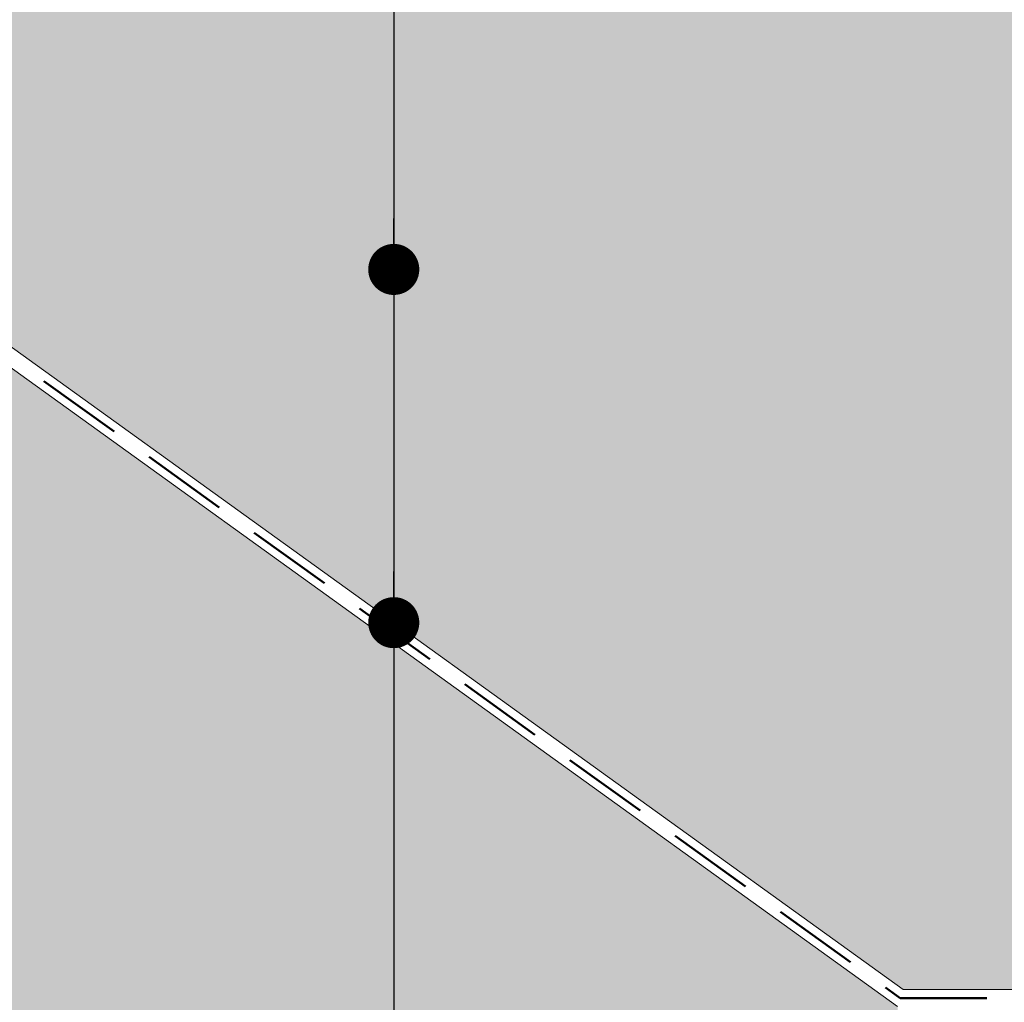
# Model space of a CAD drawing. Units: millimetres. Extents: x 16140 to 18345, y 11690 to 14012.
# Drawn here: x 16602 to 16891, y 12395 to 12684 of the extents above; entities that cross this region are included whole.
import ezdxf

# ---------------------------------------------------------------- set-up
doc = ezdxf.new("R2010")
doc.units = ezdxf.units.MM
doc.header["$MEASUREMENT"] = 0
doc.linetypes.add('DASHED', pattern=[19.049999999999997, 12.7, -6.35])
for name, color, linetype in [('1', 7, 'Continuous'), ('APP_fleece', 7, 'Continuous'), ('APP_text', 7, 'Continuous')]:
    doc.layers.add(name, color=color, linetype=linetype)

# ---------------------------------------------------------------- blocks, each defined once
blk = doc.blocks.new('_Dot')
at = {"color": 0, "linetype": 'ByBlock', "lineweight": -2}
blk.add_line((-0.5, 0), (-1, 0), dxfattribs=at)
at = {"color": 0, "linetype": 'ByBlock', "const_width": 0.5}
blk.add_lwpolyline([(-0.25, 0, 1), (0.25, 0, 1)], format="xyb", close=True, dxfattribs=at)

msp = doc.modelspace()

# ---------------------------------------------------------------- hatches: boundary and pattern name
at = {"layer": '1', "linetype": 'Continuous', "lineweight": 30}
h = msp.add_hatch(dxfattribs=at)
h.set_pattern_fill('AR-CONC', color=18, scale=1.5, angle=25, style=0)
h.set_pattern_definition([(75.00000000000001, (0, 0), (10.14868030543881, 3.693817544979693), [1.125, -12.375]), (380, (0, 0), (-6.654623192317635, 9.346181110414554), [0.8999999999999999, -9.899999999999999]), (125.4514, (0.8457233041367085, 0.3078181790978864), (3.494067250201069, 13.03999582442236), [0.95610285, -10.51713168]), (71.1842, (-1.267854785222098, 2.71892336110995), (15.55800346703018, 4.515365778592068), [1.6875, -18.5625]), (121.6356, (0.02864573440573159, 3.09520302661528), (6.531181304415562, 19.16784209732227), [1.43415432, -15.775695]), (376.1842, (-1.267854785222098, 2.71892336110995), (6.531166339036275, 19.16784720125135), [1.35, -14.85]), (46, (0.4085705916384011, 2.673119913443512), (10.66703407783511, -1.68949222546477), [1.125, -12.375]), (351, (0.4085705916384011, 2.673119913443512), (-1.289146072694308, 11.40057952841251), [0.8999999999999999, -9.899999999999999]), (96.4514, (1.297490009420705, 2.532328327346141), (9.377895498748241, 9.711079912370085), [0.95610285, -10.51713168]), (62.50000000000001, (0, 0), (-1.944996754305778, 4.602649033517546), [0, -9.78, 0, -10.05, 0, -9.9375]), (32.5, (0, 0), (1.076045673450783, 7.029545946122542), [0, -5.73, 0, -9.555, 0, -3.7875]), (-7.500000000000001, (-3.031599547637594, -1.413658085522639), (7.40009297226146, 3.077421812473316), [0, -3.75, 0, -11.7, 0, -15.525]), (-17.5, (-4.391061228192568, -2.047585478133689), (7.293599594133173, 5.057865752514633), [0, -4.875, 0, -7.77, 0, -11.025])])
h.paths.add_polyline_path([(18274.53874308787, 12398.63031024356), (18274.53874308787, 12692.94844588799), (17053.14118804531, 12692.94844588799), (17048.20747065847, 12692.94844588799), (17044.86549469951, 12692.94844588799), (17043.29581566317, 12692.94844588799), (17039.93177731267, 12692.94844588799), (17038.36209827633, 12692.94844588799), (17037.87491500025, 12692.94844588799), (17034.7799988511, 12692.94844588799), (17032.9411976134, 12692.94844588799), (17031.19394849801, 12692.94844588799), (17029.84628146426, 12692.94844588799), (17027.72107392568, 12692.94844588799), (17026.26023111117, 12692.94844588799), (17024.787401777, 12692.94844588799), (17022.78735653884, 12692.94844588799), (17019.85368439015, 12692.94844588799), (17019.46444329054, 12692.94844588799), (17014.5307259037, 12692.94844588799), (17012.66006893867, 12692.94844588799), (17011.57702854634, 12692.94844588799), (17008.22156631375, 12692.94844588799), (17006.6433111595, 12692.94844588799), (17003.28784892691, 12692.94844588799), (17001.26481843564, 12692.94844588799), (17001.0017987827, 12692.94844588799), (16997.86615498244, 12692.94844588799), (16996.06808139585, 12692.94844588799), (16995.92153850739, 12692.94844588799), (16992.37565917775, 12692.94844588799), (16990.98782112055, 12692.94844588799), (16984.31978861496, 12692.94844588799), (16979.38607122811, 12692.94844588799), (16978.71728668854, 12692.94844588799), (16973.7835693017, 12692.94844588799), (16967.77253233396, 12692.94844588799), (16962.89833789946, 12692.94844588799), (16962.83881494712, 12692.94844588799), (16957.96462051262, 12692.94844588799), (16957.4690127187, 12692.94844588799), (16953.36914438517, 12692.94844588799), (16952.53529533185, 12692.94844588799), (16948.43542699833, 12692.94844588799), (16946.87507158477, 12692.94844588799), (16941.94135419793, 12692.94844588799), (16940.2751467784, 12692.94844588799), (16935.34142939155, 12692.94844588799), (16928.12386763165, 12692.94844588799), (16925.26696782305, 12692.94844588799), (16920.36270024375, 12692.94844588799), (16920.34676406167, 12692.8452317536), (16920.32582862481, 12692.91354667046), (16920.31513359935, 12692.94844588799), (16917.4565278029, 12692.94844588799), (16915.42898285692, 12692.94844588799), (16915.41304667482, 12692.8452317536), (16915.38141621251, 12692.94844588799), (16914.36161165375, 12692.94844588799), (16912.08700689796, 12692.94844588799), (16910.51732786162, 12692.94844588799), (16905.09642719869, 12692.94844588799), (16902.00151104954, 12692.94844588799), (16898.41546069646, 12692.94844588799), (16896.45444433645, 12692.94844588799), (16894.94258612413, 12692.94844588799), (16893.05578088326, 12692.94844588799), (16892.00891397545, 12692.94844588799), (16887.0751965886, 12692.94844588799), (16886.68595548899, 12692.94844588799), (16883.57400335522, 12692.94844588799), (16881.75223810214, 12692.94844588799), (16878.79854074479, 12692.94844588799), (16878.64028596838, 12692.94844588799), (16875.4430785122, 12692.94844588799), (16873.86482335795, 12692.94844588799), (16871.20546559714, 12692.94844588799), (16870.50936112536, 12692.94844588799), (16868.48633063409, 12692.94844588799), (16865.08766718089, 12692.94844588799), (16863.55261324724, 12692.94844588799), (16863.14305070584, 12692.94844588799), (16860.15394979405, 12692.94844588799), (16858.209333319, 12692.94844588799), (16853.6476681617, 12692.94844588799), (16851.54130081341, 12692.94844588799), (16850.17479358937, 12692.94844588799), (16846.60758342656, 12692.94844588799), (16845.93879888699, 12692.94844588799), (16843.93375722314, 12692.94844588799), (16841.00508150015, 12692.94844588799), (16839.0000398363, 12692.94844588799), (16834.99404453241, 12692.94844588799), (16830.11985009791, 12692.94844588799), (16830.06032714557, 12692.94844588799), (16825.18613271107, 12692.94844588799), (16824.69052491714, 12692.94844588799), (16820.59065658362, 12692.94844588799), (16819.7568075303, 12692.94844588799), (16815.65693919678, 12692.94844588799), (16814.09658378322, 12692.94844588799), (16809.16286639637, 12692.94844588799), (16807.49665897684, 12692.94844588799), (16802.56294159, 12692.94844588799), (16792.4884800215, 12692.94844588799), (16787.55476263465, 12692.94844588799), (16787.54734082326, 12692.91354667046), (16787.53664579779, 12692.94844588799), (16782.60292841095, 12692.94844588799), (16501.89559381353, 12692.94844588799), (16501.89559381353, 12624.42964484746), (16548.3143356706, 12624.42964484746), (16861.72935648897, 12398.63031024356)])
at = {"layer": '1', "linetype": 'Continuous', "lineweight": 0}
h = msp.add_hatch(dxfattribs=at)
h.set_pattern_fill('GRAVEL', color=8, scale=19.99999999999999, angle=25, style=0)
h.set_pattern_definition([(253.0128, (12559.16454237808, 3348.496814553964), (-68.93791542860707, -230.754332920846), [2.69072, -266.38176]), (209.9697, (12558.3784248849, 3345.923486108758), (209.0615961903058, 119.554389875768), [4.617359999999999, -457.1184999999999]), (157.5104, (12554.37845636922, 3343.616918989936), (274.23748006432, -114.864296475786), [3.255759999999999, -322.3206399999999]), (292.2737000000001, (12549.42234693904, 3335.788957613175), (-150.9212236320675, 370.9754517365847), [4.20476, -416.27116]), (317.8337000000001, (12551.01608208095, 3331.897941255273), (-192.0593107399644, 175.2518939496786), [4.1231, -408.18746]), (22.27370000000005, (12554.07212393482, 3329.130160883319), (-370.9754517365847, -150.9212236320675), [4.20476, -416.27116]), (62.6942, (12557.96314029272, 3330.723896025222), (-151.1165865282921, -291.1421936302033), [5.560580000000001, -550.49698]), (97.2553, (12560.51399246576, 3335.664862852806), (-59.06871803935943, 457.9420055969955), [5.24976, -519.72642]), (146.4296, (12559.85099361632, 3340.872591006774), (-254.8901012790313, 168.0209431834423), [4.219, -417.68146]), (200.2363999999999, (12556.33569074257, 3343.205538864277), (207.8400239669736, 74.85002332116034), [4.816639999999999, -236.01526]), (247.3974, (12551.8163660601, 3341.539494322736), (-124.5380514782491, -300.8160145771415), [6.228959999999998, -616.6674999999998]), (163.8141, (12567.45176477471, 3343.975537638233), (-177.597312299666, 49.59030419445429), [2.126020000000001, -210.4768800000001]), (196.4692, (12565.41000674902, 3344.568179321299), (252.5447908679942, 73.6282786951337), [4.044740000000001, -400.4302200000001]), (250, (12561.53120464383, 3343.421490946559), (8.452367850389557, -18.1261613498529), [2.82842, -25.45584]), (228.1986, (12559.2480899138, 3345.004964069009), (73.7260321504439, 78.51415940099284), [1.52316, -150.7923]), (316.8014000000001, (12558.23282996899, 3343.869513830351), (-43.48325213048254, 45.92610769250193), [2.15406, -105.54924]), (55.96380000000001, (12559.8031127221, 3342.39499286567), (37.47367991246191, 61.60943548660991), [3.49858, -113.12046]), (186.5650999999999, (12561.76132321208, 3345.294201667558), (44.70467109723482, -1.221392654332719), [2.52982, -60.71574]), (41.3895, (12547.71965963937, 3338.967141994159), (155.9045631709268, 138.9020060091449), [3.544, -350.8569]), (95.3462, (12550.37848785355, 3341.310351871114), (20.47149881782559, -233.1971726267001), [2.97322, -294.34816]), (318.1986, (12560.07085016512, 3348.919432815705), (-78.51415940099287, 73.72603215044388), [3.0463, -149.26916]), (8.610500000000002, (12562.34175064243, 3346.888912926091), (-206.6186313412484, -30.14533585069657), [3.543999999999999, -350.8568999999999]), (4.444000000000056, (12552.96012608495, 3327.728925434904), (-107.5355087680492, -6.009602852836117), [3.4176, -167.46248]), (319.7751, (12556.36745291756, 3327.99373452803), (-183.6066836302944, 157.1260150181343), [2.86356, -283.49286]), (91.8014, (12568.70447695734, 3330.87780072732), (-6.009488394146524, 107.535515492945), [3.0463, -149.26916]), (42.354, (12568.60871516891, 3333.922604445111), (-201.8306467576506, -182.3852884287504), [3.35262, -331.9084800000001]), (94.44399999999999, (12559.82266064438, 3326.736141762261), (6.009602852835993, -107.5355087680492), [1.7088, -169.17128]), (126.3099, (12567.61690761289, 3330.370658813231), (-51.93558011831219, 64.05229137700834), [1.0198, -100.96058]), (190.9638, (12567.01302779375, 3331.19244294792), (62.83082593381577, 7.230979791186265), [4.123099999999998, -78.33899999999997]), (211.009, (12562.96517838386, 3330.408277687993), (172.8091934262929, 102.6497936120093), [3.821, -378.27846]), (328.6901, (12560.56382559324, 3340.763638849004), (-35.0309066619665, 27.79992695100099), [2.884439999999999, -69.22657999999997]), (18.15719999999995, (12563.02820188067, 3339.264689378901), (325.0494341620355, 107.4377471755348), [5.035880000000001, -498.55126]), (85.9454, (12567.8133117729, 3340.833996015383), (-13.33806356172903, -160.6925583250552), [2.05912, -203.85348]), (115, (12567.9589066888, 3342.88796829379), (-26.57852097554699, 9.673790505919014), [1.2, -18.8]), (145.2564, (12562.349084312, 3330.783015055519), (131.6711076818004, -93.07371697969158), [2.77848, -275.0704]), (73.0128, (12560.06596958197, 3332.36648817797), (68.9379154286071, 230.754332920846), [5.38144, -263.69104]), (25, (12561.63820456834, 3337.513145068383), (9.67379050591901, 26.57852097554699), [5.199999999999998, -14.8]), (350.3048, (12566.35100506093, 3339.710760029435), (-240.4280827599786, 42.35964242097548), [3.16228, -313.06548]), (279.0546, (12569.46811817836, 3339.178213493295), (15.68330827566426, -80.95698955775518), [2.912040000000001, -142.69016]), (232.646, (12569.9264030816, 3336.302457080199), (-259.8731655315484, -341.856601239652), [4.7413, -469.38948]), (200.4260999999999, (12567.04967055188, 3332.533583249408), (-244.0923560419104, -91.75469126587076), [5.015980000000001, -496.5814800000001])])
h.paths.add_polyline_path([(16860.11580729573, 12393.63031024356), (16546.70078647736, 12619.42964484746), (16495.62860857905, 12619.42964484746), (16495.62860857905, 12669.18898525622), (16489.76596369797, 12669.18898525622), (16490.81286792774, 12649.21286254887, -0.4296339059667684), (16489.31492362561, 12647.6343586145), (16431.89559381353, 12647.6343586145), (16374.47626400146, 12647.6343586145, -0.4296339059667684), (16372.97831969932, 12649.21286254887), (16374.28028574767, 12674.05585468014, 0.4296339059679073), (16372.78234144554, 12675.6343586145), (16363.39559381353, 12675.6343586145), (16355.12504332785, 12675.6343586145), (16355.12504332785, 12385.42964484751), (16363.33160549749, 12385.42964484751), (16373.27760880005, 12385.42964484751), (16371.5504434556, 12376.66098834334, -0.377005112277204), (16363.33160549749, 12369.42964594842), (16363.33160549749, 12351.42964484752), (16363.33160549749, 12350.42964484752), (16374.25393722943, 12350.42964484752, 0.3225977238518025), (16376.15078748398, 12351.79564239343), (16381.65157566569, 12368.25326238435, -0.762576770110869), (16384.736858379, 12368.25326238429), (16390.2376465607, 12351.79564239343, 0.3225977238495609), (16392.13449681526, 12350.42964484752), (16413.97916027913, 12350.42964484752, 0.3225977238525807), (16415.87601053368, 12351.79564239343), (16421.37679871538, 12368.25326238432, -0.7625767701286367), (16424.46208142871, 12368.25326238427), (16429.9628696104, 12351.79564239343, 0.3225977238503391), (16431.85971986495, 12350.42964484752), (16453.70438332883, 12350.42964484752, 0.3225977238518025), (16455.60123358338, 12351.79564239343), (16461.10202176508, 12368.25326238432, -0.7625767701286367), (16464.18730447841, 12368.25326238427), (16469.6880926601, 12351.79564239343, 0.3225977238495609), (16471.58494291465, 12350.42964484752), (16493.42960637853, 12350.42964484752, 0.3225977238518025), (16495.32645663308, 12351.79564239343), (16500.82724481478, 12368.25326238432, -0.7625767701286367), (16503.91252752811, 12368.25326238427), (16509.4133157098, 12351.79564239343, 0.3225977238495609), (16511.31016596435, 12350.42964484752), (16533.15482942823, 12350.42964484752, 0.3225977238525807), (16535.05167968278, 12351.79564239343), (16540.55246786449, 12368.25326238435, -0.7625767701214793), (16543.63775057781, 12368.25326238427), (16549.1385387595, 12351.79564239343, 0.3225977238495609), (16551.03538901405, 12350.42964484752), (16572.88005247793, 12350.42964484752, 0.3700503821332191), (16574.85665880229, 12352.12464085004), (16579.7417972524, 12383.40466939589, -0.002609568521643048), (16579.74563050149, 12383.42921407197, -0.8514360052803298), (16584.44458794079, 12383.42921407197, -0.002609568521643048), (16584.44842118988, 12383.40466939589), (16589.33355963998, 12352.1246408501, 0.3700503821401533), (16591.31016596435, 12350.42964484752), (16602.23249769629, 12350.42964484752), (16613.15482942823, 12350.42964484753, 0.3225977238518025), (16615.05167968278, 12351.79564239344), (16620.55246786449, 12368.25326238435, -0.7625767701109815), (16623.6377505778, 12368.25326238429), (16629.1385387595, 12351.79564239344, 0.3225977238495609), (16631.03538901405, 12350.42964484753), (16652.88005247792, 12350.42964484753, 0.3225977238506651), (16654.77690273248, 12351.79564239344), (16660.27769091418, 12368.25326238433, -0.7625767701288615), (16663.36297362751, 12368.25326238427), (16668.8637618092, 12351.79564239344, 0.3225977238492709), (16670.76061206375, 12350.42964484753), (16692.60527552763, 12350.42964484753, 0.3225977238506651), (16694.50212578218, 12351.79564239344), (16700.00291396388, 12368.25326238433, -0.7625767701288615), (16703.08819667721, 12368.25326238427), (16708.5889848589, 12351.79564239344, 0.3225977238492709), (16710.48583511345, 12350.42964484753), (16732.33049857732, 12350.42964484753, 0.3225977238506651), (16734.22734883188, 12351.79564239344), (16739.72813701358, 12368.25326238433, -0.7625767701288615), (16742.81341972691, 12368.25326238427), (16748.3142079086, 12351.79564239344, 0.3225977238492709), (16750.21105816315, 12350.42964484753), (16772.05572162702, 12350.42964484753, 0.3225977238506651), (16773.95257188158, 12351.79564239344), (16779.45336006329, 12368.25326238436, -0.7625767701215916), (16782.53864277661, 12368.25326238427), (16788.0394309583, 12351.79564239344, 0.3225977238492709), (16789.93628121285, 12350.42964484753), (16811.78094467672, 12350.42964484753, 0.3700503821431653), (16813.7575510011, 12352.12464085012), (16818.6426894512, 12383.4046693959, -0.002609568557815443), (16818.64652270028, 12383.42921407198, -0.8514360052803298), (16823.34548013959, 12383.42921407198, -0.002609568557815443), (16823.34931338868, 12383.4046693959), (16828.23445183878, 12352.12464085009, 0.3700503821379102), (16830.21105816315, 12350.42964484753), (16841.13338989509, 12350.42964484753), (16852.05572162702, 12350.42964484754, 0.3225977238506651), (16853.95257188158, 12351.79564239345), (16859.45336006329, 12368.25326238437, -0.1820606949164214), (16860.11580729573, 12369.16571277585), (16860.11580729573, 12370.27610210779), (16860.11580729573, 12389.4395199409), (16858.35275962967, 12389.4395199409, -0.3500174634526501), (16857.72201138744, 12389.93187041335, 0.3489790992080123), (16857.09842395338, 12390.42964484754), (16860.11580729573, 12390.42964484754)])
h.paths.add_polyline_path([(16824.33350356952, 12383.58351799909, -0.002365896656943596), (16824.33770426307, 12383.55662053948)], flags=16)
h.paths.add_polyline_path([(16817.65429857681, 12383.55662053948, -0.002365896656943596), (16817.65849927036, 12383.58351799909)], flags=16)
h.paths.add_polyline_path([(16618.19753175506, 12390.42964484753), (16621.59830663814, 12390.42964484753), (16622.59191180414, 12390.42964484753), (16625.99268669165, 12390.42964484753, 0.3489791012139158), (16625.3690992535, 12389.93187041271, -0.353578112653112), (16624.72980576551, 12389.43951994089), (16622.59191180414, 12389.43951994089), (16621.59830663814, 12389.43951994089), (16619.45186743087, 12389.43951994089, -0.3500174634420769), (16618.82111918865, 12389.9318704133, 0.3489790990167638)], flags=16)
h.paths.add_polyline_path([(16657.92702742299, 12390.42964484754), (16661.3278023108, 12390.42964484754), (16662.3214074768, 12390.42964484754), (16665.72218236903, 12390.42964484754, 0.348979103266317), (16665.09859492616, 12389.93187041274, -0.3535781126693923), (16664.45930143818, 12389.43951994089), (16662.3214074768, 12389.4395199409), (16661.3278023108, 12389.4395199409), (16659.18136310353, 12389.4395199409, -0.3500174635446976), (16658.55061486125, 12389.93187041355, 0.3489791009728792)], flags=16)
h.paths.add_polyline_path([(16632.0074448205, 12385.42964484753), (16651.90799667151, 12385.42964484753), (16650.18083132706, 12376.66098834336, -0.879392709675423), (16633.73461016495, 12376.66098834336)], flags=16)
h.paths.add_polyline_path([(16671.73694049316, 12385.42964484753), (16691.63749234417, 12385.42964484753), (16689.91032699971, 12376.66098834336, -0.8793927096737996), (16673.46410583761, 12376.66098834336)], flags=16)
h.paths.add_polyline_path([(16697.65225047273, 12390.42964484754), (16701.05302536054, 12390.42964484753), (16702.04663052654, 12390.42964484753), (16705.44740541877, 12390.42964484754, 0.3489791032895166), (16704.82381797589, 12389.93187041269, -0.3535781126463305), (16704.18452448792, 12389.43951994089), (16702.04663052654, 12389.43951994089), (16701.05302536054, 12389.43951994089), (16698.90658615284, 12389.43951994089, -0.3500174633111542), (16698.27583791101, 12389.93187041345, 0.3489791010180758)], flags=16)
h.paths.add_polyline_path([(16711.4621635429, 12385.42964484753), (16731.36271539391, 12385.42964484753), (16729.63555004946, 12376.66098834336, -0.8793927096738481), (16713.18932888735, 12376.66098834336)], flags=16)
h.paths.add_polyline_path([(16737.37747352356, 12390.42964484754), (16740.77824841028, 12390.42964484753), (16741.77185357628, 12390.42964484753), (16745.17262846535, 12390.42964484753, 0.3489791018838702), (16744.54904102565, 12389.93187041274, -0.3535781126697644), (16743.90974753765, 12389.43951994089), (16741.77185357628, 12389.43951994089), (16740.77824841028, 12389.43951994089), (16738.63180920258, 12389.43951994089, -0.3500174633544696), (16738.00106096073, 12389.93187041355, 0.3489791004959568)], flags=16)
h.paths.add_polyline_path([(16751.18738659264, 12385.42964484753), (16771.08793844365, 12385.42964484753), (16769.3607730992, 12376.66098834336, -0.8793927096754717), (16752.91455193709, 12376.66098834336)], flags=16)
h.paths.add_polyline_path([(16777.10269657646, 12390.42964484753), (16780.50347146002, 12390.42964484753), (16781.49707662602, 12390.42964484753), (16784.897851514, 12390.42964484753, 0.3489791014301472), (16784.27426407537, 12389.93187041269, -0.3535781126463305), (16783.63497058739, 12389.43951994089), (16781.49707662602, 12389.43951994089), (16780.50347146002, 12389.43951994089), (16778.35703225232, 12389.43951994089, -0.3500174633107685), (16777.7262840105, 12389.93187041345, 0.3489790991551431)], flags=16)
h.paths.add_polyline_path([(16790.91260964238, 12385.42964484753), (16811.00038247346, 12385.42964484753), (16809.08599614894, 12376.66098834336, -0.879392709675361), (16792.63977498683, 12376.66098834336)], flags=16)
h.paths.add_polyline_path([(16817.10269657317, 12390.42964484754), (16820.50347145988, 12390.42964484753), (16821.49707662589, 12390.42964484753), (16824.89785151496, 12390.42964484753, 0.3489791018838702), (16824.27426407525, 12389.93187041274, -0.3535781126697644), (16823.63497058726, 12389.43951994089), (16821.49707662589, 12389.43951994089), (16820.50347145988, 12389.43951994089), (16818.35703225219, 12389.43951994089, -0.3500174633544696), (16817.72628401034, 12389.93187041355, 0.3489791004959568)], flags=16)
h.paths.add_polyline_path([(16585.43261137072, 12383.58351799908, -0.002365896630377698), (16585.43681206425, 12383.55662053959)], flags=16)
h.paths.add_polyline_path([(16578.75340637803, 12383.55662053959, -0.002365896630377698), (16578.75760707156, 12383.58351799908)], flags=16)
h.paths.add_polyline_path([(16379.29663955626, 12390.42964484752), (16382.69741443934, 12390.42964484752), (16383.69101960534, 12390.42964484752), (16387.09179449285, 12390.42964484752, 0.3489791012139158), (16386.4682070547, 12389.9318704127, -0.353578112653112), (16385.82891356671, 12389.43951994088), (16383.69101960534, 12389.43951994088), (16382.69741443934, 12389.43951994088), (16380.55097523207, 12389.43951994088, -0.3500174634420769), (16379.92022698985, 12389.93187041329, 0.3489790990167638)], flags=16)
h.paths.add_polyline_path([(16419.02613522466, 12390.42964484753), (16422.426910112, 12390.42964484753), (16423.420515278, 12390.42964484753), (16426.82129016976, 12390.42964484753, 0.3489791030737961), (16426.19770272736, 12389.9318704127, -0.3535781126524242), (16425.55840923938, 12389.43951994088), (16423.420515278, 12389.43951994089), (16422.426910112, 12389.43951994089), (16420.28047090473, 12389.43951994089, -0.3500174634918219), (16419.64972266248, 12389.93187041341, 0.3489791008215307)], flags=16)
h.paths.add_polyline_path([(16393.1065526217, 12385.42964484752), (16413.00710447271, 12385.42964484752), (16411.27993912826, 12376.66098834335, -0.879392709675423), (16394.83371796615, 12376.66098834335)], flags=16)
h.paths.add_polyline_path([(16432.83604829436, 12385.42964484752), (16452.73660014537, 12385.42964484752), (16451.00943480092, 12376.66098834335, -0.8793927096738239), (16434.56321363882, 12376.66098834335)], flags=16)
h.paths.add_polyline_path([(16458.7513582744, 12390.42964484753), (16462.15213316174, 12390.42964484753), (16463.14573832774, 12390.42964484753), (16466.5465132195, 12390.42964484753, 0.3489791030732852), (16465.9229257771, 12389.9318704127, -0.353578112653112), (16465.28363228912, 12389.43951994088), (16463.14573832774, 12389.43951994088), (16462.15213316174, 12389.43951994088), (16460.00569395404, 12389.43951994088, -0.3500174632978171), (16459.37494571222, 12389.93187041341, 0.3489791008215307)], flags=16)
h.paths.add_polyline_path([(16472.5612713441, 12385.42964484752), (16492.46182319511, 12385.42964484752), (16490.73465785066, 12376.66098834335, -0.8793927096738481), (16474.28843668856, 12376.66098834335)], flags=16)
h.paths.add_polyline_path([(16498.47658132523, 12390.42964484753), (16501.87735621148, 12390.42964484752), (16502.87096137748, 12390.42964484752), (16506.27173626608, 12390.42964484752, 0.3489791016915493), (16505.64814882684, 12389.9318704127, -0.353578112653298), (16505.00885533886, 12389.43951994088), (16502.87096137748, 12389.43951994088), (16501.87735621148, 12389.43951994088), (16499.73091700378, 12389.43951994088, -0.3500174632978171), (16499.10016876196, 12389.93187041341, 0.3489791003438972)], flags=16)
h.paths.add_polyline_path([(16512.28649439384, 12385.42964484752), (16532.18704624485, 12385.42964484752), (16530.4598809004, 12376.66098834335, -0.8793927096754471), (16514.0136597383, 12376.66098834335)], flags=16)
h.paths.add_polyline_path([(16538.20180437814, 12390.42964484752), (16541.60257926122, 12390.42964484752), (16542.59618442722, 12390.42964484752), (16545.99695931473, 12390.42964484752, 0.3489791012139158), (16545.37337187658, 12389.9318704127, -0.353578112653112), (16544.7340783886, 12389.43951994088), (16542.59618442722, 12389.43951994088), (16541.60257926122, 12389.43951994088), (16539.45614005352, 12389.43951994088, -0.3500174632978171), (16538.8253918117, 12389.93187041341, 0.3489790989628724)], flags=16)
h.paths.add_polyline_path([(16552.01171744358, 12385.42964484752), (16572.09949027466, 12385.42964484752), (16570.18510395014, 12376.66098834335, -0.8793927096753125), (16553.73888278803, 12376.66098834335)], flags=16)
h.paths.add_polyline_path([(16578.20180437484, 12390.42964484753), (16581.60257926109, 12390.42964484752), (16582.59618442709, 12390.42964484752), (16585.99695931569, 12390.42964484752, 0.3489791016915493), (16585.37337187645, 12389.9318704127, -0.353578112653298), (16584.73407838846, 12389.43951994088), (16582.59618442709, 12389.43951994088), (16581.60257926109, 12389.43951994088), (16579.45614005339, 12389.43951994088, -0.3500174632978171), (16578.82539181157, 12389.93187041341, 0.3489791003438972)], flags=16)

# ---------------------------------------------------------------- linework, layer by layer
at = {"layer": 'APP_fleece', "color": 0, "lineweight": 0, "ltscale": 1.5}
for p, q in [((16548.3143356706, 12624.42964484746), (16861.72935648897, 12398.63031024356)), ((16546.70078647736, 12619.42964484746), (16860.11580729573, 12393.63031024356))]:
    msp.add_line(p, q, dxfattribs=at)
at = {"layer": 'APP_fleece', "color": 1, "linetype": 'DASHED', "lineweight": 50, "ltscale": 2}
msp.add_line((16547.50756107398, 12621.92964484746), (16860.92258189235, 12396.13031024356), dxfattribs=at)
at = {"layer": 'APP_text', "lineweight": 0, "ltscale": 1.5}
for p, q in [((16712.12414213482, 13433.68544495076), (16712.12414213482, 12256.62428968517)), ((16861.72935648897, 12398.63031024356), (18274.53874308787, 12398.63031024356))]:
    msp.add_line(p, q, dxfattribs=at)
at = {"layer": 'APP_text', "ltscale": 1.5}
msp.add_line((16712.12414213482, 13403.32848718026), (16712.12414213482, 12227.73808593588), dxfattribs=at)
at = {"layer": 'APP_text', "color": 1, "linetype": 'DASHED', "lineweight": 50, "ltscale": 2}
msp.add_line((16860.92258189235, 12396.13031024356), (18274.53874308787, 12396.13031024356), dxfattribs=at)

# ---------------------------------------------------------------- block references
at = {"xscale": 15, "yscale": 15, "zscale": 15, "rotation": 270}
for p in [(16712.12414213482, 12610.18621169362), (16712.12414213482, 12506.41314007167)]:
    msp.add_blockref('_Dot', p, dxfattribs=at)

doc.saveas('drawing.dxf')
